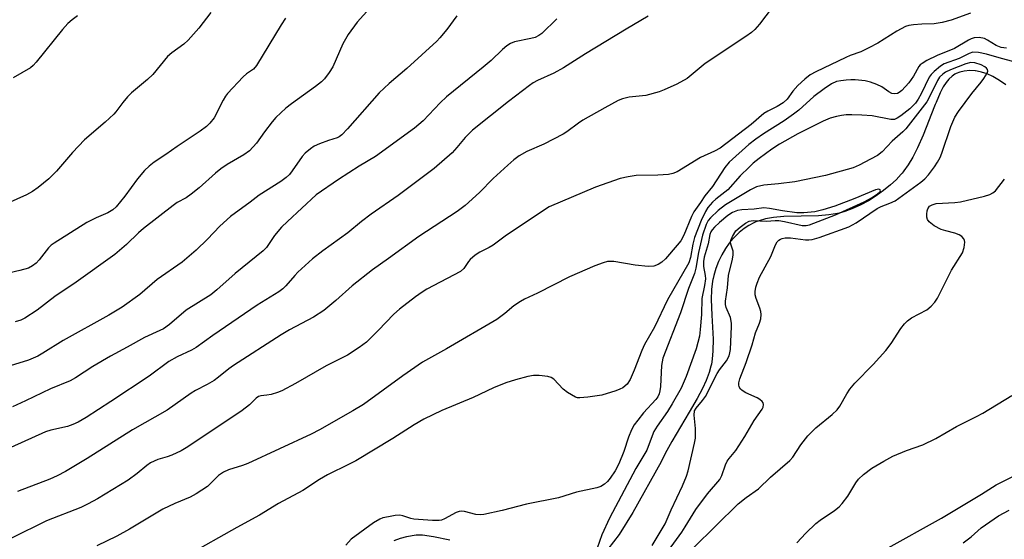
# Model space of a CAD drawing. Units: inches. Extents: x 1225769 to 1231769, y 541455 to 545455.
# Drawn here: x 1227416 to 1227665, y 543464 to 543596 of the extents above; entities that cross this region are included whole.
import ezdxf

# ---------------------------------------------------------------- set-up
doc = ezdxf.new("R2010")
doc.units = ezdxf.units.IN
doc.header["$MEASUREMENT"] = 0
doc.layers.add('HYDRO-Single Line Stream', color=4, linetype='Continuous')
doc.layers.add('Undefined', color=1, linetype='Continuous')

msp = doc.modelspace()

# ---------------------------------------------------------------- linework, layer by layer
at = {"layer": 'HYDRO-Single Line Stream'}
msp.add_lwpolyline([(1227665.54, 543579.74), (1227663.93, 543580.87), (1227662.27, 543581.85), (1227660.88, 543582.5), (1227659.42, 543582.99), (1227658.28, 543583.23), (1227657.88, 543583.28), (1227657.78, 543583.29), (1227656.41, 543583.35), (1227655.05, 543583.22), (1227653.93, 543582.96), (1227652.99, 543582.59), (1227652.82, 543582.5), (1227652.66, 543582.41), (1227651.93, 543581.91), (1227651.14, 543581.18), (1227650.45, 543580.33), (1227649.73, 543579.23), (1227648.92, 543577.68), (1227647.9, 543575.3), (1227647.68, 543574.75), (1227647.52, 543574.37), (1227644.58, 543566.97), (1227643.17, 543563.8), (1227641.97, 543561.43), (1227640.82, 543559.48), (1227639.74, 543557.94), (1227639.51, 543557.64), (1227639.27, 543557.35), (1227639.03, 543557.06), (1227637.76, 543555.68), (1227636.37, 543554.39), (1227634.58, 543552.93), (1227632.69, 543551.58), (1227630.72, 543550.34), (1227628.67, 543549.23), (1227626.56, 543548.26), (1227624.76, 543547.61), (1227623.66, 543547.28), (1227623.29, 543547.19), (1227622.87, 543547.09), (1227620.72, 543546.74), (1227618.1, 543546.52), (1227613.68, 543546.42), (1227609.29, 543546.32), (1227606.72, 543546.1), (1227604.63, 543545.74), (1227603.01, 543545.29), (1227602.22, 543545), (1227601.84, 543544.83), (1227601.69, 543544.77), (1227600.43, 543544.1), (1227599.23, 543543.29), (1227597.97, 543542.26), (1227596.79, 543541.12), (1227595.7, 543539.89), (1227595.6, 543539.76), (1227595.47, 543539.59), (1227594.5, 543538.23), (1227593.55, 543536.61), (1227592.73, 543534.92), (1227592.06, 543533.18), (1227591.54, 543531.4), (1227591.36, 543530.6), (1227591.32, 543530.39), (1227591.24, 543529.97), (1227590.99, 543527.84), (1227590.91, 543525.26), (1227591.04, 543521.34), (1227591.36, 543515.25), (1227591.34, 543512.27), (1227591.15, 543510.17), (1227590.94, 543508.94), (1227590.83, 543508.4), (1227590.38, 543506.81), (1227589.6, 543504.73), (1227588.67, 543502.7), (1227587.36, 543500.18), (1227585.34, 543496.7), (1227580.87, 543489.25), (1227579.22, 543486.21), (1227578.24, 543484.14), (1227570.98, 543471.25), (1227567.52, 543465.71), (1227554.66, 543448.94)], dxfattribs=at)
at = {"layer": 'Undefined'}
for points, elevation in [([(1227608.16, 543601.88), (1227603.13, 543595.14), (1227601.96, 543593.8), (1227601.1, 543592.99), (1227599.66, 543591.97), (1227589.34, 543585.18), (1227584.78, 543581.38), (1227582.16, 543579.94), (1227578.98, 543578.46), (1227577.69, 543577.95), (1227574.29, 543577.07), (1227570.09, 543576.6), (1227568.42, 543576.17), (1227567.34, 543575.74), (1227563.95, 543573.92), (1227558.36, 543570.77), (1227557.24, 543570.02), (1227554.33, 543567.81), (1227553.36, 543567.19), (1227548.46, 543564.7), (1227544.14, 543562.84), (1227542.23, 543561.72), (1227540.86, 543560.75), (1227539.3, 543559.37), (1227535.65, 543555.96), (1227532.18, 543552.4), (1227528.55, 543549.15), (1227526.45, 543547.64), (1227516.75, 543541.26), (1227509.12, 543535.69), (1227505.07, 543532.85), (1227499.89, 543528.75), (1227495.77, 543525.02), (1227492.67, 543522.5), (1227490.07, 543520.85), (1227484.02, 543517.59), (1227481.86, 543516.3), (1227469.76, 543508.54), (1227468.62, 543507.71), (1227466.02, 543505.59), (1227464.86, 543504.78), (1227463.14, 543503.75), (1227460.13, 543502.23), (1227459.04, 543501.59), (1227452.99, 543497.25), (1227444.22, 543492.21), (1227432.68, 543484.94), (1227427.2, 543481.68), (1227425.09, 543480.56), (1227423.23, 543479.75), (1227415.01, 543476.64)], 416), ([(1227464.05, 543598.11), (1227461.03, 543594.13), (1227458.32, 543591.1), (1227457.17, 543590.07), (1227454.14, 543587.86), (1227453.06, 543586.95), (1227449.36, 543582.36), (1227447.98, 543581.1), (1227443.91, 543577.68), (1227442.89, 543576.7), (1227441.7, 543575.26), (1227440, 543572.92), (1227439.42, 543572.27), (1227437.24, 543570.25), (1227432.04, 543565.8), (1227428.99, 543562.55), (1227424.95, 543557.83), (1227422.95, 543555.94), (1227420.27, 543553.68), (1227418.85, 543552.7), (1227417.36, 543551.81), (1227412.4, 543549.65)], 428), ([(1227656.63, 543597.9), (1227651.74, 543596.14), (1227649.4, 543595.55), (1227647.42, 543595.23), (1227644.24, 543595.13), (1227642.16, 543594.97), (1227640.99, 543594.8), (1227640.16, 543594.56), (1227637.93, 543593.33), (1227633.16, 543590.3), (1227630.88, 543589.09), (1227628.81, 543588.09), (1227626.08, 543587.14), (1227625.01, 543586.68), (1227617.37, 543583.03), (1227615.95, 543582.24), (1227614.58, 543581.18), (1227612.87, 543579.6), (1227611.56, 543578.13), (1227610.16, 543576.08), (1227609.11, 543575.14), (1227607.63, 543574.23), (1227605.21, 543573.07), (1227604.23, 543572.49), (1227600.99, 543569.68), (1227593.17, 543563.69), (1227591.7, 543562.88), (1227588.2, 543561.35), (1227582.25, 543557.71), (1227581.19, 543557.27), (1227580.04, 543557.04), (1227577.38, 543556.85), (1227571.87, 543556.72), (1227569.81, 543556.42), (1227567.77, 543555.99), (1227561.52, 543553.79), (1227549.84, 543548.82), (1227548.36, 543547.91), (1227538.68, 543541.33), (1227535.6, 543539.09), (1227534.59, 543538.49), (1227532.23, 543537.31), (1227531.05, 543536.55), (1227529.8, 543535.48), (1227529.35, 543534.92), (1227528.21, 543533.17), (1227527.36, 543532.44), (1227518.81, 543527.9), (1227517.59, 543527.15), (1227515.96, 543525.99), (1227511.9, 543522.81), (1227510.42, 543521.57), (1227506.46, 543517.4), (1227503.49, 543514.47), (1227501.62, 543513.12), (1227498.72, 543511.22), (1227493.31, 543508.45), (1227485.53, 543503.97), (1227482.01, 543502.14), (1227480.98, 543501.7), (1227479.37, 543501.23), (1227478.28, 543501.03), (1227476.74, 543500.91), (1227476.11, 543500.69), (1227475.53, 543500.27), (1227473.84, 543498.6), (1227471.98, 543497.17), (1227458.23, 543487.93), (1227456.49, 543486.96), (1227454.12, 543485.84), (1227453.01, 543485.41), (1227450.59, 543484.7), (1227448.79, 543483.87), (1227447.83, 543483.21), (1227445.39, 543481.15), (1227443.05, 543479.45), (1227435.3, 543474.73), (1227432.97, 543473.45), (1227431.08, 543472.58), (1227422.39, 543469.18), (1227413.51, 543464.77)], 414), ([(1227504.33, 543599.2), (1227501.12, 543595.64), (1227498.83, 543592.54), (1227497.53, 543590.12), (1227494.98, 543584.34), (1227494.07, 543582.89), (1227492.88, 543581.29), (1227492.1, 543580.51), (1227490.61, 543579.28), (1227484.46, 543574.91), (1227483.1, 543573.85), (1227481.8, 543572.67), (1227480.56, 543571.42), (1227479.62, 543570.32), (1227477.64, 543567.83), (1227475.62, 543564.95), (1227473.84, 543563), (1227472.44, 543561.96), (1227468.21, 543559.54), (1227466.57, 543558.41), (1227465.21, 543557.31), (1227461.07, 543553.63), (1227459.1, 543552.05), (1227457.78, 543551.12), (1227455.55, 543549.86), (1227454.48, 543549.16), (1227447.01, 543543.31), (1227445.7, 543542.2), (1227442.63, 543539.25), (1227439.69, 543536.75), (1227429.94, 543529.67), (1227424.5, 543526.03), (1227420.02, 543522.58), (1227416.92, 543520.56), (1227415.85, 543520.09), (1227414.44, 543519.64)], 424), ([(1227482.98, 543596.62), (1227481.88, 543594.97), (1227475.62, 543584.62), (1227474.87, 543583.74), (1227473.06, 543582.5), (1227472.22, 543581.8), (1227468.24, 543577.55), (1227467.73, 543576.86), (1227467.16, 543575.88), (1227464.86, 543571.36), (1227463.81, 543569.98), (1227462.96, 543569.19), (1227461.31, 543567.98), (1227455.53, 543564.13), (1227452.63, 543562.06), (1227449.71, 543560.15), (1227448.4, 543559.14), (1227447.26, 543558.02), (1227445.46, 543555.88), (1227442.27, 543551.49), (1227441.17, 543550.12), (1227440.02, 543548.78), (1227439.17, 543548), (1227437.95, 543547.24), (1227434.94, 543546), (1227432.58, 543544.84), (1227424.31, 543539.63), (1227423.6, 543539.1), (1227422.89, 543538.39), (1227420.55, 543535.39), (1227419.78, 543534.52), (1227418.88, 543533.82), (1227417.86, 543533.29), (1227415.63, 543532.66), (1227399.57, 543528.96)], 426), ([(1227526.38, 543597.28), (1227523.83, 543593.78), (1227522.11, 543591.7), (1227521.31, 543590.83), (1227513.69, 543583.9), (1227509.25, 543580.04), (1227506.73, 543577.71), (1227498.72, 543568.58), (1227497.27, 543567.1), (1227496.58, 543566.55), (1227496.09, 543566.28), (1227493.85, 543565.65), (1227491.6, 543564.82), (1227490.24, 543564.2), (1227489.29, 543563.55), (1227487.99, 543562.42), (1227487.2, 543561.59), (1227484.68, 543557.89), (1227483.95, 543557), (1227483.16, 543556.23), (1227481.82, 543555.23), (1227476.34, 543551.76), (1227474.06, 543549.99), (1227469.07, 543546.37), (1227466.37, 543543.87), (1227463.24, 543540.62), (1227460.3, 543537.78), (1227456.8, 543534.81), (1227450.46, 543530.35), (1227446.08, 543526.55), (1227441.6, 543523.38), (1227438.15, 543521.33), (1227426.65, 543514.91), (1227421.44, 543511.66), (1227420.18, 543510.96), (1227417.83, 543509.93), (1227408.71, 543507.1)], 422), ([(1227574.95, 543597.12), (1227569.36, 543593.83), (1227559.06, 543587.62), (1227553.47, 543584.01), (1227551.03, 543582.71), (1227546.89, 543580.85), (1227545.76, 543580.23), (1227544.82, 543579.59), (1227539.47, 543575.51), (1227530.39, 543568.22), (1227528.52, 543566.42), (1227526.44, 543563.84), (1227525.25, 543562.53), (1227520.62, 543558.54), (1227511.51, 543551.7), (1227504.69, 543546.95), (1227502.26, 543545.08), (1227498.81, 543542.18), (1227492.48, 543537.67), (1227489.85, 543535.62), (1227486.13, 543532.27), (1227485.31, 543531.42), (1227483.1, 543528.78), (1227482.31, 543528.04), (1227481.25, 543527.22), (1227475.83, 543523.89), (1227464.53, 543516.19), (1227460.35, 543513.13), (1227459.12, 543512.43), (1227455.51, 543510.73), (1227453.44, 543509.55), (1227448.44, 543505.87), (1227438.72, 543499.46), (1227432.41, 543495.42), (1227430.38, 543494.22), (1227429.07, 543493.59), (1227427.73, 543493.1), (1227423.49, 543492.17), (1227422.13, 543491.72), (1227413.36, 543487.74)], 418), ([(1227551.72, 543596.47), (1227547.92, 543592.74), (1227547.23, 543592.23), (1227546.29, 543591.77), (1227545.18, 543591.46), (1227541.02, 543590.63), (1227540.03, 543590.2), (1227539.11, 543589.61), (1227538.02, 543588.71), (1227535.11, 543585.95), (1227533.1, 543584.23), (1227523.75, 543576.71), (1227522.14, 543575.14), (1227517.85, 543570.62), (1227515.65, 543568.75), (1227505.76, 543561.55), (1227501.65, 543559.08), (1227496.37, 543555.72), (1227490.75, 543551.81), (1227483.45, 543545.12), (1227481.95, 543543.66), (1227480.21, 543541.54), (1227478.12, 543538.52), (1227477.3, 543537.61), (1227470.19, 543531.93), (1227465.56, 543527.79), (1227464.02, 543526.5), (1227457.81, 543522.6), (1227453.58, 543518.99), (1227452.08, 543517.9), (1227451.14, 543517.41), (1227447.27, 543515.7), (1227442.8, 543513.2), (1227438.58, 543510.97), (1227434.17, 543508.34), (1227429.76, 543505.47), (1227428.36, 543504.66), (1227423.38, 543502.67), (1227417.09, 543499.59), (1227413.74, 543498.05)], 420), ([(1227430.25, 543597.26), (1227428.88, 543596.24), (1227427.8, 543595.32), (1227426.46, 543593.78), (1227419.77, 543585.48), (1227418.98, 543584.61), (1227418.3, 543584.06), (1227413.91, 543581.55)], 430), ([(1227665.76, 543589.03), (1227664.38, 543589.19), (1227663.16, 543589.68), (1227660.91, 543591.08), (1227660.14, 543591.46), (1227658.84, 543591.71), (1227657.53, 543591.65), (1227656.79, 543591.4), (1227656.07, 543591.04), (1227652.6, 543588.98), (1227648.16, 543587.19), (1227645.58, 543585.9), (1227644.33, 543585.16), (1227643.9, 543584.8), (1227643.55, 543584.37), (1227642.19, 543581.9), (1227640.99, 543580.25), (1227639.21, 543578.31), (1227638.55, 543577.79), (1227638.1, 543577.57), (1227637.41, 543577.42), (1227636.67, 543577.55), (1227635.94, 543577.94), (1227634.13, 543579.22), (1227632.86, 543579.82), (1227631.28, 543580.44), (1227629.92, 543580.75), (1227627.38, 543580.99), (1227626.25, 543581.03), (1227625.13, 543580.96), (1227623.74, 543580.78), (1227622.67, 543580.55), (1227621.38, 543580.01), (1227619.49, 543578.75), (1227616.89, 543576.76), (1227613.07, 543573.33), (1227611.77, 543572.29), (1227609.37, 543570.63), (1227604.12, 543567.35), (1227602.17, 543565.99), (1227600.45, 543564.57), (1227595.48, 543560.12), (1227594.37, 543558.81), (1227591.19, 543553.94), (1227589.31, 543551.57), (1227588.2, 543549.88), (1227586.46, 543547.56), (1227585.86, 543546.32), (1227583.98, 543541.63), (1227583.16, 543540.2), (1227582.29, 543539.1), (1227579.26, 543535.6), (1227578.41, 543534.81), (1227577.43, 543534.18), (1227576.38, 543533.75), (1227574.93, 543533.69), (1227571.65, 543534.01), (1227566.22, 543534.9), (1227565.36, 543534.98), (1227564.61, 543534.93), (1227563.51, 543534.64), (1227561.35, 543533.84), (1227554.95, 543531.03), (1227546.82, 543526.9), (1227543.58, 543525.39), (1227542.54, 543524.83), (1227540.89, 543523.66), (1227538.6, 543521.72), (1227536.51, 543520.26), (1227523.75, 543512.78), (1227517.72, 543509.45), (1227512.69, 543505.95), (1227502.74, 543498.71), (1227500.03, 543497.06), (1227491.63, 543492.24), (1227489.49, 543491.17), (1227473.46, 543483.75), (1227472.11, 543483.22), (1227468.51, 543482.08), (1227467.25, 543481.55), (1227465.98, 543480.63), (1227463.22, 543477.92), (1227460.34, 543476.03), (1227458.82, 543475.2), (1227454.96, 543473.58), (1227451.86, 543472.11), (1227443.45, 543467.02), (1227440.2, 543465.25), (1227435.12, 543462.85)], 412), ([(1227667.37, 543585.64), (1227664.48, 543586.38), (1227660.64, 543587.54), (1227658.64, 543587.95), (1227657.23, 543588.01), (1227656.24, 543587.72), (1227653.74, 543586.46), (1227649.93, 543585.03), (1227648.98, 543584.44), (1227647.44, 543583.16), (1227646.66, 543582.35), (1227646.18, 543581.65), (1227644.08, 543577.42), (1227643.35, 543576.11), (1227642.69, 543575.12), (1227642.12, 543574.47), (1227641.26, 543573.69), (1227638.97, 543571.88), (1227638.03, 543571.25), (1227637.35, 543570.97), (1227636.44, 543570.92), (1227631.66, 543571.88), (1227629.07, 543572.06), (1227626.53, 543572.12), (1227625.06, 543572.1), (1227623.95, 543571.98), (1227622.63, 543571.71), (1227621.07, 543571.28), (1227619.23, 543570.52), (1227612.82, 543567.28), (1227608.2, 543564.73), (1227606.27, 543563.44), (1227603.03, 543561.04), (1227601.54, 543559.85), (1227600.48, 543558.89), (1227598.25, 543556.64), (1227595.1, 543553.14), (1227592.09, 543550.73), (1227591.24, 543549.96), (1227590.07, 543548.62), (1227589.43, 543547.63), (1227588.31, 543545.36), (1227586.66, 543541.02), (1227586.22, 543539.34), (1227585.65, 543535.97), (1227585.18, 543534.56), (1227579.77, 543525.2), (1227576.52, 543518.3), (1227573.97, 543513.93), (1227573.29, 543512.37), (1227571.4, 543507.4), (1227570.36, 543505.02), (1227569.57, 543503.85), (1227568.52, 543502.94), (1227567.76, 543502.56), (1227566.68, 543502.15), (1227563.15, 543501.02), (1227559.64, 543500.5), (1227557.58, 543500.33), (1227557.01, 543500.39), (1227556.49, 543500.56), (1227554.49, 543501.7), (1227553.35, 543502.59), (1227550.99, 543505.08), (1227550.3, 543505.51), (1227549.51, 543505.74), (1227547.25, 543506.07), (1227545.83, 543506.07), (1227544.41, 543505.78), (1227541.3, 543504.97), (1227538.83, 543504.19), (1227535.72, 543502.88), (1227530.52, 543500.47), (1227522.59, 543497.14), (1227518.06, 543494.96), (1227515.6, 543493.52), (1227510.18, 543490.05), (1227500.78, 543484.4), (1227499.13, 543483.53), (1227493.58, 543480.88), (1227491.59, 543479.66), (1227487.37, 543476.89), (1227481.17, 543473.53), (1227476.42, 543470.65), (1227470.63, 543467.51), (1227458.02, 543460.35)], 410), ([(1227579.4, 543460.69), (1227583.43, 543466.33), (1227584.3, 543467.63), (1227586.96, 543472.01), (1227589.95, 543476.05), (1227593.04, 543479.69), (1227593.55, 543480.7), (1227594.5, 543483.36), (1227594.94, 543484.32), (1227595.43, 543485.02), (1227597.09, 543487.03), (1227597.91, 543488.19), (1227599.45, 543490.58), (1227601.76, 543494.64), (1227603.83, 543497.49), (1227604.03, 543497.97), (1227604.12, 543498.67), (1227604.02, 543499.1), (1227603.77, 543499.47), (1227603.19, 543499.93), (1227602.52, 543500.33), (1227599.64, 543501.64), (1227598.7, 543502.2), (1227598.35, 543502.56), (1227598, 543503.19), (1227597.89, 543503.66), (1227597.89, 543504.16), (1227598.15, 543505.21), (1227599.75, 543509.29), (1227601.26, 543513.84), (1227602.13, 543516.84), (1227603.12, 543519.29), (1227603.43, 543520.36), (1227603.54, 543521.46), (1227603.47, 543522.29), (1227603.22, 543523.11), (1227602.27, 543525.54), (1227602.03, 543526.5), (1227602, 543527.32), (1227602.17, 543528.4), (1227602.52, 543529.45), (1227603.17, 543530.99), (1227605.99, 543536.18), (1227607.19, 543539.18), (1227607.59, 543539.91), (1227608.06, 543540.39), (1227608.44, 543540.63), (1227608.9, 543540.8), (1227609.66, 543540.93), (1227610.97, 543540.91), (1227614.8, 543540.43), (1227615.67, 543540.44), (1227616.45, 543540.55), (1227618.28, 543541.06), (1227625.75, 543543.71), (1227627.66, 543544.72), (1227632.92, 543548.36), (1227634.01, 543548.88), (1227636.21, 543549.71), (1227637.5, 543550.36), (1227644.06, 543555.03), (1227645.03, 543555.92), (1227645.93, 543556.93), (1227647.46, 543558.94), (1227648.24, 543560.11), (1227648.91, 543561.35), (1227649.36, 543562.39), (1227651.62, 543569.2), (1227652.64, 543571.52), (1227653.59, 543573), (1227656.92, 543577.56), (1227659.3, 543580.38), (1227660, 543581.31), (1227660.84, 543582.74), (1227660.97, 543583.2), (1227660.9, 543583.61), (1227660.65, 543583.98), (1227660.28, 543584.31), (1227659.34, 543584.84), (1227657.73, 543585.31), (1227656.71, 543585.37), (1227655.43, 543585.03), (1227651.58, 543583.52), (1227650.3, 543582.93), (1227649.6, 543582.46), (1227648.8, 543581.69), (1227648.22, 543580.84), (1227646.16, 543576.5), (1227645.57, 543575.43), (1227640.24, 543568.62), (1227639.46, 543567.78), (1227636.79, 543565.42), (1227634.23, 543562.71), (1227633.08, 543561.85), (1227631.3, 543560.85), (1227628.39, 543559.36), (1227626.87, 543558.72), (1227619.86, 543556.79), (1227612.1, 543555.11), (1227607.95, 543554.63), (1227604.2, 543554.32), (1227602.36, 543553.84), (1227600.84, 543553.13), (1227594.49, 543549.31), (1227592.66, 543547.88), (1227590.69, 543546.05), (1227590.16, 543545.35), (1227589.64, 543544.35), (1227588.71, 543541.59), (1227587.66, 543537.18), (1227587.03, 543533.22), (1227586.67, 543531.86), (1227585.17, 543528.11), (1227583.07, 543521.9), (1227578.66, 543510.39), (1227578.29, 543508.53), (1227578.01, 543503.25), (1227577.88, 543502.16), (1227577.67, 543501.38), (1227577.33, 543500.66), (1227576.84, 543499.97), (1227573.75, 543496.56), (1227572.26, 543494.7), (1227571.39, 543493.49), (1227570.72, 543492.24), (1227569.9, 543490.42), (1227568.72, 543486.72), (1227567.46, 543483.61), (1227566.52, 543481.89), (1227565.28, 543480.02), (1227564.6, 543479.15), (1227563.8, 543478.45), (1227562.91, 543477.9), (1227561.89, 543477.5), (1227556.76, 543476.45), (1227552.14, 543475), (1227544.09, 543473.39), (1227537.91, 543471.77), (1227533.24, 543470.78), (1227532.35, 543470.69), (1227531.19, 543470.77), (1227528.39, 543471.56), (1227527.57, 543471.66), (1227527.04, 543471.57), (1227526.26, 543471.29), (1227523.25, 543469.66), (1227522.48, 543469.36), (1227521.96, 543469.26), (1227520.28, 543469.25), (1227515.54, 543469.59), (1227514.76, 543469.75), (1227512.71, 543470.44), (1227511.92, 543470.57), (1227510.79, 543470.49), (1227509.08, 543470.21), (1227507.67, 543469.9), (1227506.88, 543469.62), (1227505.25, 543468.63), (1227499.63, 543464.49), (1227498.25, 543463.02)], 408), ([(1227586.36, 543462.35), (1227597.76, 543473.45), (1227599.76, 543475.1), (1227602.86, 543477.32), (1227605.89, 543480.22), (1227610.86, 543484.49), (1227611.6, 543485.36), (1227613.61, 543488.48), (1227615.39, 543490.7), (1227617.41, 543492.73), (1227621.59, 543496.12), (1227622.85, 543497.34), (1227623.47, 543498.26), (1227625.23, 543501.42), (1227626.01, 543502.58), (1227627.3, 543504.05), (1227631.93, 543508.83), (1227635.14, 543512.39), (1227636.5, 543514.18), (1227638.97, 543517.92), (1227639.85, 543519.11), (1227640.61, 543519.85), (1227641.67, 543520.65), (1227645.56, 543522.71), (1227646.66, 543523.6), (1227647.61, 543524.64), (1227648.22, 543525.66), (1227651.81, 543532.75), (1227654.58, 543537.11), (1227655.03, 543538.45), (1227655.19, 543539.8), (1227655.11, 543540.29), (1227654.89, 543540.71), (1227654.38, 543541.27), (1227653.74, 543541.72), (1227652.65, 543542.13), (1227650.33, 543542.71), (1227649.2, 543543.07), (1227647.44, 543544.01), (1227646.1, 543544.99), (1227645.69, 543545.63), (1227645.58, 543546.15), (1227645.55, 543546.98), (1227645.63, 543547.81), (1227645.77, 543548.33), (1227646.2, 543548.93), (1227646.86, 543549.35), (1227647.94, 543549.62), (1227652.61, 543549.86), (1227654.06, 543550.05), (1227660.14, 543551.52), (1227661.56, 543551.93), (1227662.31, 543552.31), (1227662.93, 543552.82), (1227665.23, 543555.78)], 410), ([(1227575.88, 543462.88), (1227579.18, 543468.42), (1227580.73, 543471.99), (1227583.57, 543478.01), (1227584.62, 543480.47), (1227585.08, 543481.84), (1227586.66, 543488.84), (1227586.88, 543490.15), (1227586.94, 543491.22), (1227586.89, 543492.58), (1227586.56, 543496), (1227586.66, 543497.07), (1227587.05, 543497.77), (1227588.7, 543499.68), (1227589.45, 543500.72), (1227592.41, 543506.52), (1227593.02, 543507.46), (1227594.8, 543509.73), (1227595.43, 543510.98), (1227595.64, 543511.8), (1227595.74, 543512.66), (1227596.05, 543518.47), (1227596.03, 543519.33), (1227595.76, 543520.72), (1227594.69, 543523.26), (1227594.53, 543524.07), (1227594.53, 543524.88), (1227595.01, 543528.26), (1227595.27, 543531.36), (1227596.29, 543535.52), (1227596.47, 543536.61), (1227596.45, 543537.6), (1227595.87, 543539.33), (1227595.81, 543540.05), (1227595.94, 543540.55), (1227596.26, 543541.28), (1227597.17, 543542.69), (1227598.2, 543543.66), (1227599.57, 543544.67), (1227600.54, 543545.13), (1227601.54, 543545.34), (1227604.91, 543545.2), (1227607.11, 543545.34), (1227608.07, 543545.32), (1227609.44, 543545.1), (1227613.91, 543544.08), (1227614.94, 543544.05), (1227615.78, 543544.24), (1227622.41, 543546.78), (1227629.64, 543550.1), (1227631.54, 543551.08), (1227633, 543552.01), (1227633.7, 543552.66), (1227633.78, 543552.82), (1227633.76, 543553.08), (1227633.4, 543553.27), (1227632.51, 543553.13), (1227627.28, 543550.89), (1227622.2, 543548.95), (1227619.16, 543548), (1227617.18, 543547.56), (1227614.33, 543547.3), (1227612.63, 543547.31), (1227608.96, 543547.8), (1227605.7, 543548.42), (1227604.24, 543548.54), (1227601.74, 543548.25), (1227598.63, 543548.05), (1227597.53, 543547.88), (1227596.25, 543547.39), (1227595.11, 543546.62), (1227592.95, 543544.81), (1227591.69, 543543.61), (1227591.12, 543542.97), (1227590.82, 543542.5), (1227590.54, 543541.78), (1227590.08, 543539.44), (1227589.14, 543536.04), (1227588.9, 543534.91), (1227588.9, 543533.65), (1227589.36, 543531.36), (1227589.4, 543530.53), (1227589.2, 543528.89), (1227588.49, 543525.52), (1227588.39, 543521.48), (1227588.09, 543517.68), (1227587.88, 543516), (1227587.04, 543512.8), (1227584.54, 543505.77), (1227583.29, 543502.81), (1227581.03, 543498.83), (1227579.82, 543496.88), (1227577.17, 543493.17), (1227576.35, 543491.83), (1227575.88, 543490.74), (1227574.54, 543487.1), (1227571.79, 543482.43), (1227565.07, 543469.89), (1227563.18, 543465.6), (1227561.35, 543460.59)], 406), ([(1227612.57, 543463.63), (1227614.88, 543466.07), (1227617.39, 543468.46), (1227618.52, 543469.33), (1227622.14, 543471.81), (1227623.3, 543472.69), (1227624.1, 543473.53), (1227625.5, 543475.4), (1227627.57, 543478.8), (1227628.21, 543479.72), (1227629.48, 543480.93), (1227631.58, 543482.56), (1227634.62, 543484.34), (1227636.95, 543485.54), (1227640.38, 543487.02), (1227644.5, 543488.46), (1227647.87, 543490.02), (1227653.06, 543493.08), (1227658.18, 543495.63), (1227659.74, 543496.48), (1227667.09, 543500.94)], 412), ([(1227634.95, 543461.87), (1227649.29, 543469.86), (1227659.43, 543475.94), (1227663.14, 543478.33), (1227672.37, 543482.97)], 414), ([(1227654.75, 543463.59), (1227656.81, 543465.13), (1227659.33, 543467.37), (1227663.72, 543470.47), (1227666.42, 543471.91)], 416), ([(1227524.67, 543464.26), (1227520.46, 543465.13), (1227517.68, 543465.5), (1227516.09, 543465.51), (1227513.62, 543465.12), (1227512.01, 543464.71), (1227510.45, 543464.06)], 406)]:
    msp.add_lwpolyline(points, dxfattribs=dict(at, elevation=elevation))

doc.saveas('drawing.dxf')
